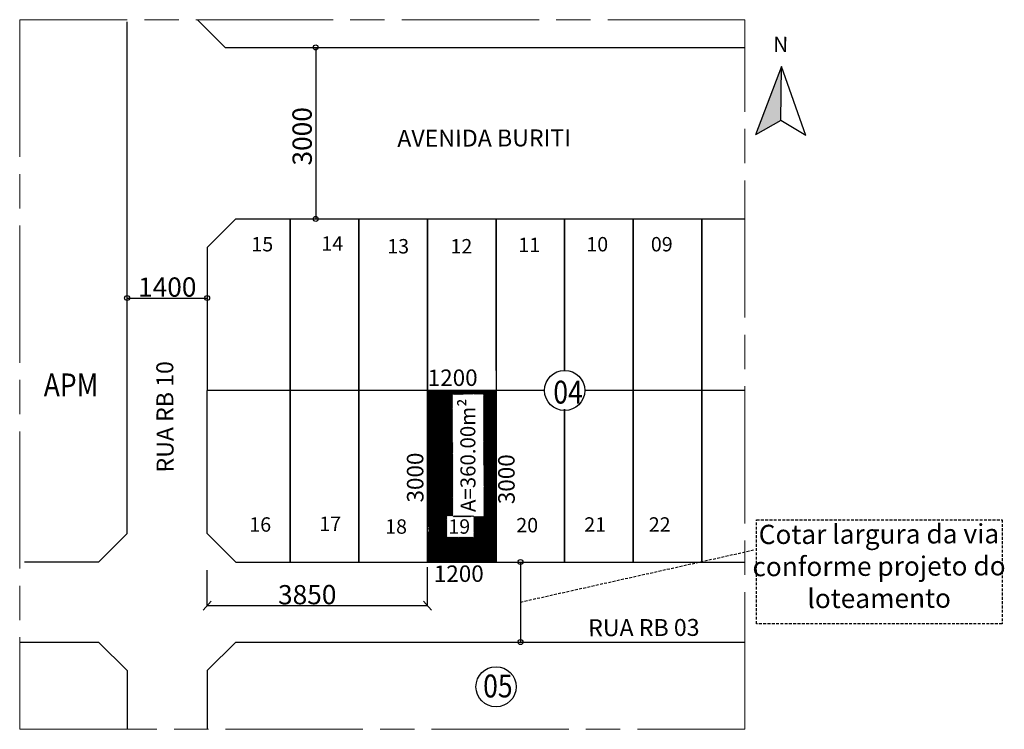
# Model space of a CAD drawing. Units: metres. Extents: x 88 to 308, y 19 to 588.
# Drawn here: x 88 to 260, y 464 to 588 of the extents above; entities that cross this region are included whole.
import ezdxf
from ezdxf.enums import TextEntityAlignment as Align

# ---------------------------------------------------------------- set-up
doc = ezdxf.new("R2010")
doc.units = ezdxf.units.M
doc.header["$MEASUREMENT"] = 0
doc.linetypes.add('ACAD_ISO08W100', pattern=[36, 24, -3, 6, -3])
doc.linetypes.add('DASHED2', pattern=[0.375, 0.25, -0.125])
doc.layers.get('0').update_dxf_attribs({"linetype": 'CONTINUOUS'})
for name, color, linetype in [('DESNÍVEL-02', 243, 'CONTINUOUS'), ('DESNÍVEL-03', 161, 'CONTINUOUS'), ('HACHURA', 253, 'CONTINUOUS'), ('parede a construir', 1, 'CONTINUOUS'), ('Texto', 143, 'CONTINUOUS'), ('TXT-via', 1, 'CONTINUOUS'), ('URB-lot', 2, 'CONTINUOUS'), ('URB-qua', 5, 'CONTINUOUS')]:
    doc.layers.add(name, color=color, linetype=linetype)
doc.layers.add('fachada 0.15', color=242, linetype='CONTINUOUS', lineweight=15)
doc.layers.add('nuvem', color=170, linetype='CONTINUOUS', lineweight=5)
doc.styles.add('arial', font='arial.ttf')
doc.styles.add('COMPLEX', font='complex', dxfattribs={"oblique": 9})
doc.styles.add('JUNIOR', font='arial.ttf')
doc.styles.add('TXT SEPLAN', font='ARIALN.TTF')

msp = doc.modelspace()

# ---------------------------------------------------------------- hatches: boundary and pattern name
h = msp.add_hatch(color=256)
h.dxf.hatch_style = 1
h.paths.add_polyline_path([(216.422, 567.904), (220.833, 570.413), (220.924, 579.888)])
at = {"layer": 'HACHURA'}
h = msp.add_hatch(dxfattribs=at)
h.set_pattern_fill('ANSI31', color=256)
h.set_pattern_definition([(45, (-683317.17001, -8140892.82105), (-0.0883883476483, 0.0883883476483), [])])
edge = h.paths.add_edge_path()
edge.add_arc((159.126, 498.727), 0.236, -112.5, 112.5, ccw=False)
edge.add_line((159.036, 498.509), (159.036, 493.206))
edge.add_line((159.036, 493.206), (171.036, 493.206))
edge.add_line((171.036, 493.206), (171.036, 523.206))
edge.add_line((171.036, 523.206), (159.036, 523.206))
edge.add_line((159.036, 523.206), (159.036, 499.38))
edge.add_arc((159.126, 499.162), 0.236, -112.5, 112.5, ccw=False)
h.paths.add_polyline_path([(160.443, 495.706), (170.844, 495.74)], flags=16)
h.paths.add_polyline_path([(161.398, 503.303), (161.363, 513.704), (161.363, 513.704), (161.398, 503.303)], flags=16)
h.paths.add_polyline_path([(162.41, 497.522), (167.15, 497.522), (167.15, 501.302), (162.41, 501.302)], flags=16)
h.paths.add_polyline_path([(168.906, 501.159), (168.835, 522.543), (163.429, 522.525), (163.5, 501.141)], flags=16)

# ---------------------------------------------------------------- linework, layer by layer
for p, q in [((220.924, 579.888), (216.422, 567.904)), ((220.833, 570.413), (220.924, 579.888)), ((225.196, 567.819), (220.924, 579.888)), ((220.833, 570.413), (216.422, 567.904)), ((225.196, 567.819), (220.833, 570.413))]:
    msp.add_line(p, q)
at = {"color": 22, "linetype": 'DASHED2', "ltscale": 2, "true_color": 0xc73200}
msp.add_line((175.309, 486.206), (216.172, 495.338), dxfattribs=at)
msp.add_lwpolyline([(216.598, 500.602), (259.506, 500.602), (259.506, 482.384), (216.598, 482.384)], close=True, dxfattribs=at)
at = {"layer": 'DESNÍVEL-02'}
for p, q in [((135.036, 523.206), (135.036, 553.206)), ((135.036, 553.206), (135.036, 523.206)), ((147.036, 523.206), (147.036, 553.206)), ((147.036, 553.206), (147.036, 523.206)), ((159.036, 523.206), (159.036, 553.206)), ((159.036, 553.206), (159.036, 523.206)), ((171.036, 526.718), (171.036, 553.206)), ((171.036, 553.206), (171.036, 523.206)), ((183.036, 526.718), (183.036, 553.206)), ((183.036, 553.206), (183.036, 526.718)), ((195.036, 523.206), (195.036, 553.206)), ((195.036, 553.206), (195.036, 523.206)), ((207.036, 523.206), (207.036, 553.206)), ((207.036, 553.206), (207.036, 523.206)), ((135.036, 523.206), (120.536, 523.206)), ((147.036, 523.206), (135.036, 523.206)), ((135.036, 523.206), (135.036, 493.206)), ((135.036, 493.206), (135.036, 523.206)), ((159.036, 523.206), (147.036, 523.206)), ((147.036, 523.206), (147.036, 493.206)), ((147.036, 493.206), (147.036, 523.206)), ((179.525, 523.206), (171.036, 523.206)), ((195.036, 523.206), (186.547, 523.206)), ((207.036, 523.206), (195.036, 523.206)), ((195.036, 523.206), (195.036, 493.206)), ((195.036, 493.206), (195.036, 523.206)), ((214.555, 523.206), (207.036, 523.206)), ((207.036, 523.206), (207.036, 493.206)), ((207.036, 493.206), (207.036, 523.206)), ((183.036, 519.918), (183.036, 493.206)), ((183.036, 493.206), (183.036, 519.918))]:
    msp.add_line(p, q, dxfattribs=at)
for centre in [(183.036, 523.206), (171.036, 471.382)]:
    msp.add_circle(centre, 3.511, dxfattribs=at)
at = {"layer": 'DESNÍVEL-03'}
for p, q in [((106.536, 498.206), (106.536, 587.677)), ((118.838, 588.054), (123.686, 583.206)), ((123.686, 583.206), (214.555, 583.206)), ((120.536, 548.206), (125.536, 553.206)), ((125.536, 553.206), (147.036, 553.206)), ((125.536, 553.206), (135.036, 553.206)), ((147.036, 553.206), (159.036, 553.206)), ((159.036, 553.206), (171.036, 553.206)), ((171.036, 553.206), (195.036, 553.206)), ((195.036, 553.206), (207.036, 553.206)), ((207.036, 553.206), (214.555, 553.206)), ((120.536, 548.206), (120.536, 523.206)), ((120.536, 498.206), (120.536, 523.206)), ((101.536, 493.206), (106.536, 498.206)), ((125.536, 493.206), (120.536, 498.206)), ((101.536, 493.206), (88.612, 493.206)), ((125.536, 493.206), (159.036, 493.206)), ((159.036, 493.206), (171.036, 493.206)), ((171.036, 493.206), (214.555, 493.206)), ((87.762, 479.206), (101.536, 479.206)), ((101.536, 479.206), (106.536, 474.206)), ((125.536, 479.206), (120.536, 474.206)), ((125.536, 479.206), (214.555, 479.206)), ((106.536, 474.206), (106.536, 463.946)), ((106.536, 474.206), (106.536, 463.946)), ((120.536, 474.206), (120.536, 463.946)), ((120.536, 474.206), (120.536, 463.946))]:
    msp.add_line(p, q, dxfattribs=at)
at = {"layer": 'fachada 0.15'}
msp.add_line((106.536, 548.206), (106.536, 523.206), dxfattribs=at)
at = {"layer": 'nuvem', "linetype": 'ACAD_ISO08W100'}
msp.add_lwpolyline([(214.555, 588.054), (87.762, 588.054), (87.762, 463.946), (214.555, 463.946)], close=True, dxfattribs=at)
at = {"layer": 'parede a construir'}
for p, q in [((139.507, 583.206), (139.507, 553.206)), ((106.536, 539.378), (120.536, 539.378)), ((175.309, 493.206), (175.309, 479.206)), ((120.536, 485.554), (120.536, 491.776)), ((159.036, 485.554), (159.036, 492.276)), ((121.241, 486.331), (119.831, 484.777)), ((159.036, 485.554), (120.536, 485.554)), ((158.331, 486.331), (159.741, 484.777))]:
    msp.add_line(p, q, dxfattribs=at)
for centre in [(139.507, 583.206), (139.507, 553.206), (106.536, 539.378), (120.536, 539.378), (175.309, 493.206), (175.309, 479.206)]:
    msp.add_circle(centre, 0.436, dxfattribs=at)
at = {"layer": 'URB-lot'}
for p, q in [((120.536, 498.206), (120.536, 523.206)), ((171.036, 523.206), (159.036, 523.206)), ((159.036, 523.206), (159.036, 493.206)), ((159.036, 493.206), (159.036, 523.206)), ((171.036, 523.206), (171.036, 493.206)), ((171.036, 493.206), (171.036, 523.206))]:
    msp.add_line(p, q, dxfattribs=at)
at = {"layer": 'URB-qua'}
for p, q in [((147.036, 583.206), (159.036, 583.206)), ((125.536, 479.206), (214.555, 479.206))]:
    msp.add_line(p, q, dxfattribs=at)

# ---------------------------------------------------------------- texts
at = {"style": 'arial'}
msp.add_text('N', height=2.662, rotation=359.44797, dxfattribs=at).set_placement((220.81, 583.732), align=Align.MIDDLE_CENTER)
at = {"color": 22, "linetype": 'DASHED2', "ltscale": 2, "true_color": 0xc73200, "insert": (267.935, 499.881), "char_height": 3.37124, "width": 59.92012, "attachment_point": 3, "rotation": 0.19098, "style": 'JUNIOR'}
msp.add_mtext('\\pxqc,t0;Cotar largura da via conforme projeto do loteamento', dxfattribs=at)
at = {"layer": 'parede a construir', "char_height": 3.3712, "width": 4.68005, "attachment_point": 3, "style": 'JUNIOR'}
for s, insert, rotation in [('\\pxt0;3000', (135.436, 572.753), 90.19098), ('\\pxt0;1400', (118.655, 542.989), 0.19098), ('\\pxt0;3850', (143.129, 489.196), 0.19098)]:
    msp.add_mtext(s, dxfattribs=dict(at, insert=insert, rotation=rotation))
at = {"layer": 'Texto', "linetype": 'Continuous', "style": 'COMPLEX'}
for s, p in [('15', (132.083, 547.525)), ('14', (144.317, 547.644)), ('13', (155.838, 547.169)), ('12', (166.884, 547.169)), ('11', (178.761, 547.406)), ('10', (190.639, 547.525)), ('09', (201.922, 547.525)), ('16', (131.719, 498.509)), ('17', (143.953, 498.627)), ('20', (178.398, 498.39)), ('21', (190.275, 498.509)), ('22', (201.559, 498.509)), ('18', (155.474, 498.152)), ('19', (166.52, 498.152))]:
    msp.add_text(s, height=2.52, rotation=359.99939, dxfattribs=at).set_placement(p, align=Align.RIGHT)
at = {"layer": 'Texto', "linetype": 'Continuous', "style": 'COMPLEX', "width": 0.85}
for s, p in [('APM', (101.493, 522.191)), ('04', (186.205, 520.923)), ('05', (173.937, 469.527))]:
    msp.add_text(s, height=4, rotation=0.08678, dxfattribs=at).set_placement(p, align=Align.RIGHT)
at = {"layer": 'Texto', "attachment_point": 3}
for s, insert, char_height, width, rotation, style in [('\\pxt0;RUA RB 10', (111.643, 528.329), 2.96525, 33.52846, 90.19098, 'JUNIOR'), ('\\pxt0;1200', (167.817, 526.89), 2.8829, 4.0021, 0.19098, 'TXT SEPLAN'), ('\\pt0;A=360.00m²', (164.771, 521.813), 2.62342, 3.64191, 90.19098, 'TXT SEPLAN'), ('\\pxt0;3000', (155.445, 512.339), 2.8829, 4.0021, 90.19098, 'TXT SEPLAN'), ('\\pxt0;3000', (171.396, 512.044), 2.8829, 4.0021, 90.19098, 'TXT SEPLAN'), ('\\pxt0;1200', (168.887, 492.62), 2.8829, 4.0021, 0.19098, 'TXT SEPLAN'), ('\\pxt0;RUA RB 03', (206.612, 483.253), 2.96525, 33.52846, 0.19098, 'JUNIOR')]:
    msp.add_mtext(s, dxfattribs=dict(at, insert=insert, char_height=char_height, width=width, rotation=rotation, style=style))
at = {"layer": 'TXT-via', "insert": (184.139, 568.881), "char_height": 2.96525, "width": 33.52846, "attachment_point": 3, "rotation": 0.19098, "style": 'JUNIOR'}
msp.add_mtext('\\pxt0;AVENIDA BURITI', dxfattribs=at)

doc.saveas('drawing.dxf')
